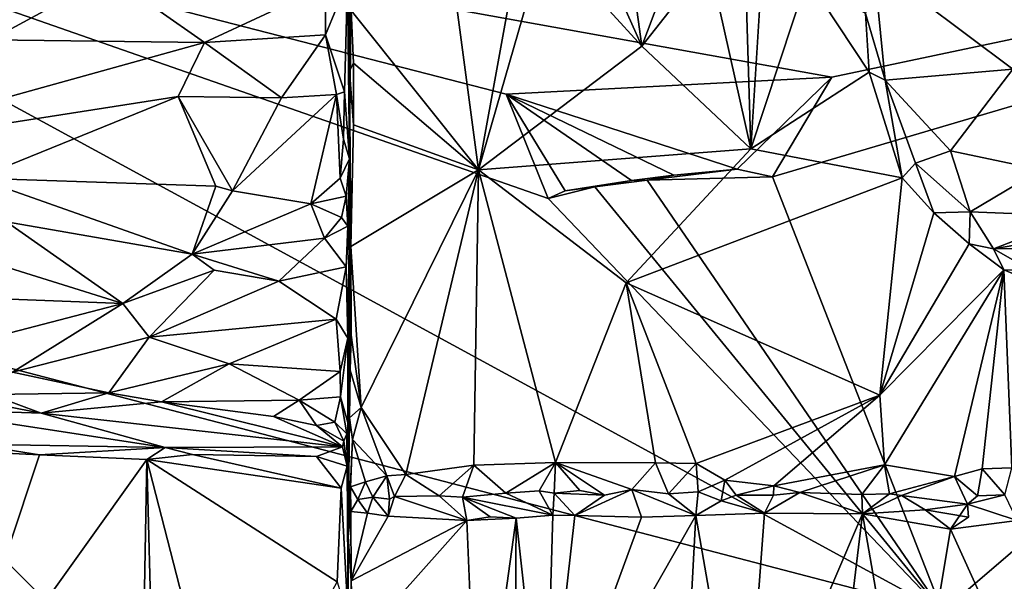
# Model space of a CAD drawing. Units: metres. Extents: x 24.5 to 33.39, y -4.01 to 3.69.
# Drawn here: x 28.02 to 30.35, y -2.71 to -1.39 of the extents above; entities that cross this region are included whole.
import ezdxf

# ---------------------------------------------------------------- set-up
doc = ezdxf.new("R2010")
doc.units = ezdxf.units.M

msp = doc.modelspace()

# ---------------------------------------------------------------- linework, layer by layer
at = {"layer": '1'}
for points in [[(28.7981, -1.7155, 10.746), (28.8062, -0.8348, 10.5584), (28.7998, -1.123, 11.4604)], [(28.8012, -0.8937, 10.3768), (28.8062, -0.8348, 10.5584), (28.7981, -1.7155, 10.746)], [(28.799, -0.9167, 10.2677), (28.8012, -0.8937, 10.3768), (28.7981, -1.7155, 10.746)], [(28.7976, -0.9478, 10.0511), (28.799, -0.9167, 10.2677), (28.7981, -1.7155, 10.746)], [(28.7976, -0.9478, 10.0511), (28.7987, -1.5078, 10.0368), (28.8022, -1.3654, 10.0116)], [(28.7987, -1.5078, 10.0368), (28.7976, -0.9478, 10.0511), (28.7981, -1.7155, 10.746)], [(27.3629, -2.0448, -1.5423), (26.8635, -0.9693, -1.5392), (30.1995, -2.7853, -1.5412)], [(30.1995, -2.7853, -1.5412), (26.8635, -0.9693, -1.5392), (29.268, -1.8097, -1.5436)], [(29.268, -1.8097, -1.5436), (26.8635, -0.9693, -1.5392), (29.1688, -1.5633, -1.5476)], [(29.1688, -1.5633, -1.5476), (26.8635, -0.9693, -1.5392), (29.9377, -1.5229, -1.5437)], [(29.9377, -1.5229, -1.5437), (26.8635, -0.9693, -1.5392), (32.2362, -1.0369, -1.544)], [(29.7975, -1.7584, -1.5427), (29.9377, -1.5229, -1.5437), (32.2362, -1.0369, -1.544)], [(30.1995, -2.7853, -1.5412), (29.7975, -1.7584, -1.5427), (32.2362, -1.0369, -1.544)], [(30.1995, -2.7853, -1.5412), (32.2362, -1.0369, -1.544), (31.7735, -3.5482, -1.5407)], [(28.8022, -1.3654, 10.0116), (29.1034, -1.7415, 9.8267), (29.015, -1.0791, 9.8798)], [(29.015, -1.0791, 9.8798), (29.1034, -1.7415, 9.8267), (29.2058, -1.1783, 9.759)], [(28.7936, -1.2958, 11.3462), (28.7981, -1.7155, 10.746), (28.7998, -1.123, 11.4604)], [(29.2595, -1.1981, 9.7249), (29.2058, -1.1783, 9.759), (29.1034, -1.7415, 9.8267)], [(29.5902, -1.1815, 9.4817), (29.4567, -1.2143, 9.5794), (29.4893, -1.4495, 9.5546)], [(29.5902, -1.1815, 9.4817), (29.4893, -1.4495, 9.5546), (29.6476, -1.2476, 9.4384)], [(29.2595, -1.1981, 9.7249), (29.1034, -1.7415, 9.8267), (29.4893, -1.4495, 9.5546)], [(29.3843, -1.2151, 9.6322), (29.2595, -1.1981, 9.7249), (29.4893, -1.4495, 9.5546)], [(29.4567, -1.2143, 9.5794), (29.3843, -1.2151, 9.6322), (29.4893, -1.4495, 9.5546)], [(29.4893, -1.4495, 9.5546), (29.7467, -1.6924, 9.3542), (29.6476, -1.2476, 9.4384)], [(29.7338, -1.2759, 9.3633), (29.6476, -1.2476, 9.4384), (29.7467, -1.6924, 9.3542)], [(30.4682, -1.2465, 9.1837), (30.0375, -1.2573, 9.1355), (30.3658, -1.5038, 9.156)], [(29.7338, -1.2759, 9.3633), (29.7467, -1.6924, 9.3542), (29.7721, -1.2884, 9.33)], [(30.0375, -1.2573, 9.1355), (30.0171, -1.3726, 9.1209), (30.0638, -1.53, 9.1034)], [(30.0375, -1.2573, 9.1355), (30.0638, -1.53, 9.1034), (30.3658, -1.5038, 9.156)], [(27.8346, -1.3257, 11.9138), (27.9504, -1.4344, 11.7014), (28.2307, -1.2822, 11.7072)], [(28.2307, -1.2822, 11.7072), (27.9504, -1.4344, 11.7014), (28.4557, -1.4411, 11.4005)], [(28.2307, -1.2822, 11.7072), (28.4557, -1.4411, 11.4005), (28.7406, -1.3081, 11.3901)], [(28.7406, -1.3081, 11.3901), (28.7421, -1.4227, 11.2772), (28.7936, -1.2958, 11.3462)], [(28.7936, -1.2958, 11.3462), (28.7421, -1.4227, 11.2772), (28.7865, -1.5572, 11.0574)], [(28.7865, -1.5572, 11.0574), (28.7981, -1.7155, 10.746), (28.7936, -1.2958, 11.3462)], [(29.7721, -1.2884, 9.33), (29.7467, -1.6924, 9.3542), (29.8799, -1.289, 9.242)], [(29.8799, -1.289, 9.242), (29.7467, -1.6924, 9.3542), (30.0257, -1.5112, 9.1119)], [(29.8799, -1.289, 9.242), (30.0257, -1.5112, 9.1119), (30.0171, -1.3726, 9.1209)], [(28.4557, -1.4411, 11.4005), (28.7421, -1.4227, 11.2772), (28.7406, -1.3081, 11.3901)], [(28.7987, -1.5078, 10.0368), (28.808, -1.4895, 10.0047), (28.8022, -1.3654, 10.0116)], [(28.8022, -1.3654, 10.0116), (28.808, -1.4895, 10.0047), (29.1034, -1.7415, 9.8267)], [(30.0171, -1.3726, 9.1209), (30.0257, -1.5112, 9.1119), (30.0638, -1.53, 9.1034)], [(27.9504, -1.4344, 11.7014), (27.4857, -1.7101, 11.5632), (28.4557, -1.4411, 11.4005)], [(27.4857, -1.7101, 11.5632), (28.3939, -1.5687, 11.2677), (28.4557, -1.4411, 11.4005)], [(28.3939, -1.5687, 11.2677), (28.6381, -1.5714, 11.151), (28.4557, -1.4411, 11.4005)], [(28.7421, -1.4227, 11.2772), (28.4557, -1.4411, 11.4005), (28.6381, -1.5714, 11.151)], [(28.7421, -1.4227, 11.2772), (28.6381, -1.5714, 11.151), (28.7675, -1.5637, 11.0786)], [(28.7675, -1.5637, 11.0786), (28.7865, -1.5572, 11.0574), (28.7421, -1.4227, 11.2772)], [(29.4893, -1.4495, 9.5546), (29.1034, -1.7415, 9.8267), (29.7467, -1.6924, 9.3542)], [(28.7987, -1.5078, 10.0368), (28.7981, -1.7155, 10.746), (28.7984, -1.8586, 10.4111)], [(28.8016, -1.9232, 10.0148), (28.7987, -1.5078, 10.0368), (28.7984, -1.8586, 10.4111)], [(28.808, -1.4895, 10.0047), (28.7987, -1.5078, 10.0368), (28.8081, -1.6356, 10.0108)], [(28.7987, -1.5078, 10.0368), (28.8016, -1.9232, 10.0148), (28.8081, -1.6356, 10.0108)], [(28.808, -1.4895, 10.0047), (28.8081, -1.6356, 10.0108), (29.1034, -1.7415, 9.8267)], [(30.0257, -1.5112, 9.1119), (29.7467, -1.6924, 9.3542), (30.1039, -1.7605, 9.0426)], [(30.0257, -1.5112, 9.1119), (30.1039, -1.7605, 9.0426), (30.0638, -1.53, 9.1034)], [(30.0638, -1.53, 9.1034), (30.2179, -1.6965, 9.0672), (30.3658, -1.5038, 9.156)], [(30.3658, -1.5038, 9.156), (30.2179, -1.6965, 9.0672), (30.4317, -1.742, 9.0651)], [(29.9377, -1.5229, -1.5437), (29.7142, -1.7402, -1.5436), (29.1688, -1.5633, -1.5476)], [(29.7975, -1.7584, -1.5427), (29.7142, -1.7402, -1.5436), (29.9377, -1.5229, -1.5437)], [(30.0638, -1.53, 9.1034), (30.1039, -1.7605, 9.0426), (30.1359, -1.7259, 9.0443)], [(30.0638, -1.53, 9.1034), (30.1359, -1.7259, 9.0443), (30.2179, -1.6965, 9.0672)], [(28.7675, -1.5637, 11.0786), (28.7839, -1.6689, 10.8984), (28.7865, -1.5572, 11.0574)], [(28.7865, -1.5572, 11.0574), (28.7839, -1.6689, 10.8984), (28.7981, -1.7155, 10.746)], [(27.4857, -1.7101, 11.5632), (27.9177, -1.7615, 11.2335), (28.3939, -1.5687, 11.2677)], [(27.9177, -1.7615, 11.2335), (28.483, -1.7802, 10.9073), (28.3939, -1.5687, 11.2677)], [(28.483, -1.7802, 10.9073), (28.5221, -1.7917, 10.8729), (28.3939, -1.5687, 11.2677)], [(28.3939, -1.5687, 11.2677), (28.5221, -1.7917, 10.8729), (28.6381, -1.5714, 11.151)], [(28.7675, -1.5637, 11.0786), (28.5221, -1.7917, 10.8729), (28.7072, -1.8217, 10.7436)], [(28.6381, -1.5714, 11.151), (28.5221, -1.7917, 10.8729), (28.7675, -1.5637, 11.0786)], [(28.7072, -1.8217, 10.7436), (28.7764, -1.761, 10.7722), (28.7675, -1.5637, 11.0786)], [(28.7675, -1.5637, 11.0786), (28.7764, -1.761, 10.7722), (28.7839, -1.6689, 10.8984)], [(29.5646, -1.7544, -1.5487), (29.1688, -1.5633, -1.5476), (29.7142, -1.7402, -1.5436)], [(29.4645, -1.7672, -1.5463), (29.1688, -1.5633, -1.5476), (29.5646, -1.7544, -1.5487)], [(29.4645, -1.7672, -1.5463), (29.3077, -1.7915, -1.548), (29.1688, -1.5633, -1.5476)], [(29.1688, -1.5633, -1.5476), (29.3077, -1.7915, -1.548), (29.268, -1.8097, -1.5436)], [(28.8081, -1.6356, 10.0108), (28.8016, -1.9232, 10.0148), (29.1034, -1.7415, 9.8267)], [(28.7839, -1.6689, 10.8984), (28.7764, -1.761, 10.7722), (28.7981, -1.7155, 10.746)], [(29.1034, -1.7415, 9.8267), (29.4524, -2.0089, 9.5832), (29.7467, -1.6924, 9.3542)], [(29.7467, -1.6924, 9.3542), (29.4524, -2.0089, 9.5832), (30.1039, -1.7605, 9.0426)], [(30.2179, -1.6965, 9.0672), (30.1359, -1.7259, 9.0443), (30.265, -1.8408, 8.9676)], [(30.2179, -1.6965, 9.0672), (30.265, -1.8408, 8.9676), (30.4317, -1.742, 9.0651)], [(28.7764, -1.761, 10.7722), (28.7905, -1.8039, 10.7011), (28.7981, -1.7155, 10.746)], [(28.7905, -1.8039, 10.7011), (28.7944, -1.875, 10.6193), (28.7981, -1.7155, 10.746)], [(28.7981, -1.7155, 10.746), (28.7944, -1.875, 10.6193), (28.7984, -1.8586, 10.4111)], [(28.8016, -1.9232, 10.0148), (28.8259, -2.3031, 9.9963), (29.1034, -1.7415, 9.8267)], [(29.1034, -1.7415, 9.8267), (28.8259, -2.3031, 9.9963), (28.9315, -2.4614, 9.9302)], [(29.1034, -1.7415, 9.8267), (28.9315, -2.4614, 9.9302), (29.0922, -2.4396, 9.826)], [(29.1034, -1.7415, 9.8267), (29.0922, -2.4396, 9.826), (29.2854, -2.4331, 9.6975)], [(29.1034, -1.7415, 9.8267), (29.2854, -2.4331, 9.6975), (29.4524, -2.0089, 9.5832)], [(29.5019, -1.7663, -1.5418), (29.5646, -1.7544, -1.5487), (29.7142, -1.7402, -1.5436)], [(29.7975, -1.7584, -1.5427), (29.5019, -1.7663, -1.5418), (29.7142, -1.7402, -1.5436)], [(30.1359, -1.7259, 9.0443), (30.1039, -1.7605, 9.0426), (30.179, -1.8434, 8.9778)], [(30.179, -1.8434, 8.9778), (30.265, -1.8408, 8.9676), (30.1359, -1.7259, 9.0443)], [(30.4317, -1.742, 9.0651), (30.265, -1.8408, 8.9676), (30.5202, -1.851, 8.9763)], [(27.9177, -1.7615, 11.2335), (27.9879, -1.8643, 11.0846), (28.4266, -1.9413, 10.782)], [(27.9177, -1.7615, 11.2335), (28.4266, -1.9413, 10.782), (28.483, -1.7802, 10.9073)], [(28.7072, -1.8217, 10.7436), (28.7905, -1.8039, 10.7011), (28.7764, -1.761, 10.7722)], [(29.378, -1.7817, -1.5422), (29.3077, -1.7915, -1.548), (29.4645, -1.7672, -1.5463)], [(30.1995, -2.7853, -1.5412), (29.378, -1.7817, -1.5422), (29.5019, -1.7663, -1.5418)], [(29.378, -1.7817, -1.5422), (29.4645, -1.7672, -1.5463), (29.5019, -1.7663, -1.5418)], [(30.1039, -1.7605, 9.0426), (29.4524, -2.0089, 9.5832), (30.0512, -2.2742, 9.0797)], [(29.5019, -1.7663, -1.5418), (29.4645, -1.7672, -1.5463), (29.5646, -1.7544, -1.5487)], [(30.1995, -2.7853, -1.5412), (29.5019, -1.7663, -1.5418), (29.7975, -1.7584, -1.5427)], [(30.1039, -1.7605, 9.0426), (30.0512, -2.2742, 9.0797), (30.179, -1.8434, 8.9778)], [(28.483, -1.7802, 10.9073), (28.4266, -1.9413, 10.782), (28.5221, -1.7917, 10.8729)], [(29.268, -1.8097, -1.5436), (29.3077, -1.7915, -1.548), (29.378, -1.7817, -1.5422)], [(29.268, -1.8097, -1.5436), (29.378, -1.7817, -1.5422), (30.1995, -2.7853, -1.5412)], [(28.5221, -1.7917, 10.8729), (28.4266, -1.9413, 10.782), (28.7072, -1.8217, 10.7436)], [(28.7072, -1.8217, 10.7436), (28.7794, -1.8541, 10.6656), (28.7905, -1.8039, 10.7011)], [(28.7905, -1.8039, 10.7011), (28.7794, -1.8541, 10.6656), (28.7944, -1.875, 10.6193)], [(28.4266, -1.9413, 10.782), (28.7396, -1.9032, 10.6499), (28.7072, -1.8217, 10.7436)], [(28.7072, -1.8217, 10.7436), (28.7396, -1.9032, 10.6499), (28.7794, -1.8541, 10.6656)], [(28.7794, -1.8541, 10.6656), (28.7396, -1.9032, 10.6499), (28.7944, -1.875, 10.6193)], [(28.7944, -1.875, 10.6193), (28.7903, -1.971, 10.5762), (28.7984, -1.8586, 10.4111)], [(28.7984, -1.8586, 10.4111), (28.7903, -1.971, 10.5762), (28.7948, -2.1397, 10.5394)], [(28.7949, -2.6077, 10.09), (28.7984, -1.8586, 10.4111), (28.7948, -2.1397, 10.5394)], [(28.7984, -1.8586, 10.4111), (28.7949, -2.6077, 10.09), (28.7988, -2.3279, 10.0266)], [(28.7984, -1.8586, 10.4111), (28.7988, -2.3279, 10.0266), (28.7997, -2.2151, 10.035)], [(28.8016, -1.9232, 10.0148), (28.7984, -1.8586, 10.4111), (28.8025, -2.1325, 10.0133)], [(28.7984, -1.8586, 10.4111), (28.7997, -2.2151, 10.035), (28.8025, -2.1325, 10.0133)], [(30.179, -1.8434, 8.9778), (30.0512, -2.2742, 9.0797), (30.2626, -1.9163, 8.8959)], [(30.265, -1.8408, 8.9676), (30.179, -1.8434, 8.9778), (30.2626, -1.9163, 8.8959)], [(30.265, -1.8408, 8.9676), (30.2626, -1.9163, 8.8959), (30.3201, -1.9286, 8.8718)], [(30.3201, -1.9286, 8.8718), (30.5202, -1.851, 8.9763), (30.265, -1.8408, 8.9676)], [(30.5202, -1.851, 8.9763), (30.3201, -1.9286, 8.8718), (30.6501, -1.8717, 8.9439)], [(27.7634, -1.9014, 11.1884), (28.2631, -2.0574, 10.8336), (27.9879, -1.8643, 11.0846)], [(27.9879, -1.8643, 11.0846), (28.2631, -2.0574, 10.8336), (28.4266, -1.9413, 10.782)], [(28.7396, -1.9032, 10.6499), (28.7903, -1.971, 10.5762), (28.7944, -1.875, 10.6193)], [(30.6501, -1.8717, 8.9439), (30.3201, -1.9286, 8.8718), (30.7063, -1.9231, 8.868)], [(27.7634, -1.9014, 11.1884), (27.8527, -2.0417, 11.0865), (28.2631, -2.0574, 10.8336)], [(28.7396, -1.9032, 10.6499), (28.4266, -1.9413, 10.782), (28.6314, -2.005, 10.6502)], [(28.7396, -1.9032, 10.6499), (28.6314, -2.005, 10.6502), (28.7903, -1.971, 10.5762)], [(28.8025, -2.1325, 10.0133), (28.8259, -2.3031, 9.9963), (28.8016, -1.9232, 10.0148)], [(30.2626, -1.9163, 8.8959), (30.0512, -2.2742, 9.0797), (30.3439, -1.9779, 8.8063)], [(30.2626, -1.9163, 8.8959), (30.3439, -1.9779, 8.8063), (30.3201, -1.9286, 8.8718)], [(30.3201, -1.9286, 8.8718), (30.4109, -1.9805, 8.7642), (30.7063, -1.9231, 8.868)], [(30.3201, -1.9286, 8.8718), (30.3439, -1.9779, 8.8063), (30.4109, -1.9805, 8.7642)], [(28.4266, -1.9413, 10.782), (28.2631, -2.0574, 10.8336), (28.4789, -1.979, 10.7421)], [(28.4789, -1.979, 10.7421), (28.6314, -2.005, 10.6502), (28.4266, -1.9413, 10.782)], [(28.6314, -2.005, 10.6502), (28.7673, -2.0944, 10.5695), (28.7903, -1.971, 10.5762)], [(28.7903, -1.971, 10.5762), (28.7673, -2.0944, 10.5695), (28.7948, -2.1397, 10.5394)], [(28.2631, -2.0574, 10.8336), (28.3249, -2.1367, 10.7982), (28.4789, -1.979, 10.7421)], [(28.4789, -1.979, 10.7421), (28.3249, -2.1367, 10.7982), (28.6314, -2.005, 10.6502)], [(30.0512, -2.2742, 9.0797), (30.0621, -2.4383, 9.0721), (30.3439, -1.9779, 8.8063)], [(30.0621, -2.4383, 9.0721), (30.2278, -2.4661, 8.8852), (30.3439, -1.9779, 8.8063)], [(30.3439, -1.9779, 8.8063), (30.2278, -2.4661, 8.8852), (30.2928, -2.448, 8.8524)], [(30.3439, -1.9779, 8.8063), (30.2928, -2.448, 8.8524), (30.3629, -2.4455, 8.7824)], [(30.3972, -1.9997, 8.7525), (30.3439, -1.9779, 8.8063), (30.3629, -2.4455, 8.7824)], [(30.3439, -1.9779, 8.8063), (30.3972, -1.9997, 8.7525), (30.4109, -1.9805, 8.7642)], [(28.6314, -2.005, 10.6502), (28.3249, -2.1367, 10.7982), (28.7673, -2.0944, 10.5695)], [(29.4524, -2.0089, 9.5832), (29.2854, -2.4331, 9.6975), (29.5214, -2.4339, 9.525)], [(29.4524, -2.0089, 9.5832), (29.5214, -2.4339, 9.525), (29.6177, -2.4354, 9.4518)], [(29.4524, -2.0089, 9.5832), (29.6177, -2.4354, 9.4518), (30.0512, -2.2742, 9.0797)], [(27.8557, -3.737, -1.529), (27.3629, -2.0448, -1.5423), (28.0904, -3.7167, -1.5361)], [(28.294, -3.7198, -1.5342), (28.0904, -3.7167, -1.5361), (27.3629, -2.0448, -1.5423)], [(28.294, -3.7198, -1.5342), (27.3629, -2.0448, -1.5423), (28.4941, -3.72, -1.5343)], [(28.4941, -3.72, -1.5343), (27.3629, -2.0448, -1.5423), (28.7803, -3.7044, -1.5382)], [(28.7803, -3.7044, -1.5382), (27.3629, -2.0448, -1.5423), (29.0879, -3.764, -1.5282)], [(27.3629, -2.0448, -1.5423), (30.1995, -2.7853, -1.5412), (29.0879, -3.764, -1.5282)], [(27.8527, -2.0417, 11.0865), (27.7726, -2.1853, 11.1583), (28.2631, -2.0574, 10.8336)], [(28.2631, -2.0574, 10.8336), (27.7726, -2.1853, 11.1583), (28.0024, -2.2194, 11.016)], [(28.2631, -2.0574, 10.8336), (28.0024, -2.2194, 11.016), (28.3249, -2.1367, 10.7982)], [(28.3249, -2.1367, 10.7982), (28.514, -2.2001, 10.7128), (28.7673, -2.0944, 10.5695)], [(28.7673, -2.0944, 10.5695), (28.514, -2.2001, 10.7128), (28.7761, -2.2182, 10.6039)], [(28.7673, -2.0944, 10.5695), (28.7761, -2.2182, 10.6039), (28.7948, -2.1397, 10.5394)], [(28.0024, -2.2194, 11.016), (28.2297, -2.2685, 10.9042), (28.3249, -2.1367, 10.7982)], [(28.3249, -2.1367, 10.7982), (28.2297, -2.2685, 10.9042), (28.514, -2.2001, 10.7128)], [(28.7761, -2.2182, 10.6039), (28.7774, -2.2782, 10.6344), (28.7948, -2.1397, 10.5394)], [(28.7948, -2.1397, 10.5394), (28.7774, -2.2782, 10.6344), (28.7964, -2.3438, 10.6344)], [(28.7964, -2.3438, 10.6344), (28.7949, -2.6077, 10.09), (28.7948, -2.1397, 10.5394)], [(28.7997, -2.2151, 10.035), (28.8259, -2.3031, 9.9963), (28.8025, -2.1325, 10.0133)], [(28.514, -2.2001, 10.7128), (28.2297, -2.2685, 10.9042), (28.3544, -2.2899, 10.8454)], [(28.514, -2.2001, 10.7128), (28.3544, -2.2899, 10.8454), (28.6798, -2.286, 10.7006)], [(28.514, -2.2001, 10.7128), (28.6798, -2.286, 10.7006), (28.7761, -2.2182, 10.6039)], [(28.0024, -2.2194, 11.016), (27.9512, -2.2723, 11.0942), (28.2297, -2.2685, 10.9042)], [(28.7761, -2.2182, 10.6039), (28.6798, -2.286, 10.7006), (28.7774, -2.2782, 10.6344)], [(28.7997, -2.2151, 10.035), (28.7988, -2.3279, 10.0266), (28.8259, -2.3031, 9.9963)], [(27.7855, -2.2613, 11.2059), (27.7674, -2.3067, 11.3161), (28.0703, -2.3163, 11.0909)], [(27.9512, -2.2723, 11.0942), (27.7855, -2.2613, 11.2059), (28.0703, -2.3163, 11.0909)], [(27.9512, -2.2723, 11.0942), (28.0703, -2.3163, 11.0909), (28.2297, -2.2685, 10.9042)], [(28.2297, -2.2685, 10.9042), (28.0703, -2.3163, 11.0909), (28.3544, -2.2899, 10.8454)], [(28.7774, -2.2782, 10.6344), (28.6798, -2.286, 10.7006), (28.7639, -2.3375, 10.7007)], [(28.7774, -2.2782, 10.6344), (28.7639, -2.3375, 10.7007), (28.7921, -2.3651, 10.6975)], [(28.7774, -2.2782, 10.6344), (28.7921, -2.3651, 10.6975), (28.7964, -2.3438, 10.6344)], [(29.6177, -2.4354, 9.4518), (29.6854, -2.4746, 9.3636), (30.0512, -2.2742, 9.0797)], [(29.6854, -2.4746, 9.3636), (29.8007, -2.4885, 9.2492), (30.0512, -2.2742, 9.0797)], [(30.0512, -2.2742, 9.0797), (29.8007, -2.4885, 9.2492), (30.0621, -2.4383, 9.0721)], [(28.3544, -2.2899, 10.8454), (28.0703, -2.3163, 11.0909), (28.7819, -2.3965, 10.8725)], [(28.6798, -2.286, 10.7006), (28.3544, -2.2899, 10.8454), (28.6187, -2.3244, 10.7777)], [(28.3544, -2.2899, 10.8454), (28.7819, -2.3965, 10.8725), (28.6187, -2.3244, 10.7777)], [(28.6798, -2.286, 10.7006), (28.6187, -2.3244, 10.7777), (28.7202, -2.3456, 10.7599)], [(28.6798, -2.286, 10.7006), (28.7202, -2.3456, 10.7599), (28.7639, -2.3375, 10.7007)], [(27.7674, -2.3067, 11.3161), (28.3627, -2.3974, 11.1955), (28.0703, -2.3163, 11.0909)], [(27.7674, -2.3067, 11.3161), (27.908, -2.3896, 11.4903), (28.3627, -2.3974, 11.1955)], [(28.0703, -2.3163, 11.0909), (28.3627, -2.3974, 11.1955), (28.7819, -2.3965, 10.8725)], [(28.7202, -2.3456, 10.7599), (28.6187, -2.3244, 10.7777), (28.7819, -2.3965, 10.8725)], [(28.7988, -2.3279, 10.0266), (28.8059, -2.3785, 10.0097), (28.8259, -2.3031, 9.9963)], [(28.8059, -2.3785, 10.0097), (28.8868, -2.465, 9.9561), (28.8259, -2.3031, 9.9963)], [(28.8259, -2.3031, 9.9963), (28.8868, -2.465, 9.9561), (28.9315, -2.4614, 9.9302)], [(28.7639, -2.3375, 10.7007), (28.7202, -2.3456, 10.7599), (28.785, -2.3831, 10.7712)], [(28.7202, -2.3456, 10.7599), (28.7819, -2.3965, 10.8725), (28.785, -2.3831, 10.7712)], [(28.7921, -2.3651, 10.6975), (28.7639, -2.3375, 10.7007), (28.785, -2.3831, 10.7712)], [(28.7921, -2.3651, 10.6975), (28.7949, -2.6077, 10.09), (28.7964, -2.3438, 10.6344)], [(28.7988, -2.3279, 10.0266), (28.7949, -2.6077, 10.09), (28.8059, -2.3785, 10.0097)], [(28.785, -2.3831, 10.7712), (28.7933, -2.442, 10.931), (28.7921, -2.3651, 10.6975)], [(28.7933, -2.442, 10.931), (28.7949, -2.6077, 10.09), (28.7921, -2.3651, 10.6975)], [(27.908, -2.3896, 11.4903), (27.9051, -2.4068, 11.5282), (28.0657, -2.4147, 11.4167)], [(27.908, -2.3896, 11.4903), (28.0657, -2.4147, 11.4167), (28.3627, -2.3974, 11.1955)], [(28.785, -2.3831, 10.7712), (28.7819, -2.3965, 10.8725), (28.7933, -2.442, 10.931)], [(28.8059, -2.3785, 10.0097), (28.7949, -2.6077, 10.09), (28.8008, -2.491, 10.0271)], [(28.8059, -2.3785, 10.0097), (28.8008, -2.491, 10.0271), (28.8364, -2.4789, 9.9856)], [(28.8059, -2.3785, 10.0097), (28.8364, -2.4789, 9.9856), (28.8868, -2.465, 9.9561)], [(27.9051, -2.4068, 11.5282), (27.8376, -3.1001, 11.5878), (28.0657, -2.4147, 11.4167)], [(28.0657, -2.4147, 11.4167), (27.8376, -3.1001, 11.5878), (28.3196, -2.426, 11.2542)], [(28.3627, -2.3974, 11.1955), (28.0657, -2.4147, 11.4167), (28.3196, -2.426, 11.2542)], [(28.4274, -2.4145, 11.1819), (28.3627, -2.3974, 11.1955), (28.3196, -2.426, 11.2542)], [(28.4274, -2.4145, 11.1819), (28.3196, -2.426, 11.2542), (28.779, -2.4937, 11.001)], [(28.7819, -2.3965, 10.8725), (28.3627, -2.3974, 11.1955), (28.7206, -2.4189, 11.0096)], [(28.3627, -2.3974, 11.1955), (28.4274, -2.4145, 11.1819), (28.7206, -2.4189, 11.0096)], [(28.7206, -2.4189, 11.0096), (28.4274, -2.4145, 11.1819), (28.779, -2.4937, 11.001)], [(28.7819, -2.3965, 10.8725), (28.7206, -2.4189, 11.0096), (28.7933, -2.442, 10.931)], [(28.7206, -2.4189, 11.0096), (28.779, -2.4937, 11.001), (28.7933, -2.442, 10.931)], [(27.8376, -3.1001, 11.5878), (28.3063, -3.1659, 11.2564), (28.3196, -2.426, 11.2542)], [(28.3196, -2.426, 11.2542), (28.3063, -3.1659, 11.2564), (28.3394, -3.1824, 11.2376)], [(28.3394, -3.1824, 11.2376), (28.5155, -3.1885, 11.13), (28.3196, -2.426, 11.2542)], [(28.7691, -2.7151, 11.0083), (28.3196, -2.426, 11.2542), (28.5155, -3.1885, 11.13)], [(28.779, -2.4937, 11.001), (28.3196, -2.426, 11.2542), (28.7691, -2.7151, 11.0083)], [(28.779, -2.4937, 11.001), (28.7955, -2.8004, 10.9663), (28.7933, -2.442, 10.931)], [(28.7949, -2.6077, 10.09), (28.7933, -2.442, 10.931), (28.7955, -2.8004, 10.9663)], [(29.0103, -2.512, 9.8218), (29.0922, -2.4396, 9.826), (28.9315, -2.4614, 9.9302)], [(29.0922, -2.4396, 9.826), (29.0103, -2.512, 9.8218), (29.0657, -2.5151, 9.7836)], [(29.1681, -2.5057, 9.704), (29.0922, -2.4396, 9.826), (29.0657, -2.5151, 9.7836)], [(29.0922, -2.4396, 9.826), (29.1681, -2.5057, 9.704), (29.2854, -2.4331, 9.6975)], [(29.1681, -2.5057, 9.704), (29.2466, -2.4998, 9.6598), (29.2854, -2.4331, 9.6975)], [(29.2854, -2.4331, 9.6975), (29.2466, -2.4998, 9.6598), (29.2821, -2.506, 9.6304)], [(29.2854, -2.4331, 9.6975), (29.2821, -2.506, 9.6304), (29.3429, -2.4995, 9.5879)], [(29.2854, -2.4331, 9.6975), (29.3429, -2.4995, 9.5879), (29.4006, -2.5103, 9.5505)], [(29.4006, -2.5103, 9.5505), (29.4657, -2.497, 9.5052), (29.2854, -2.4331, 9.6975)], [(29.5214, -2.4339, 9.525), (29.2854, -2.4331, 9.6975), (29.4657, -2.497, 9.5052)], [(29.5214, -2.4339, 9.525), (29.4657, -2.497, 9.5052), (29.5524, -2.5073, 9.4348)], [(29.5214, -2.4339, 9.525), (29.5524, -2.5073, 9.4348), (29.6177, -2.4354, 9.4518)], [(29.6177, -2.4354, 9.4518), (29.5524, -2.5073, 9.4348), (29.6223, -2.5022, 9.3804)], [(29.6223, -2.5022, 9.3804), (29.6854, -2.4746, 9.3636), (29.6177, -2.4354, 9.4518)], [(29.862, -2.5042, 9.1798), (30.0621, -2.4383, 9.0721), (29.8007, -2.4885, 9.2492)], [(30.0621, -2.4383, 9.0721), (29.862, -2.5042, 9.1798), (30.0084, -2.5088, 9.0482)], [(30.0084, -2.5088, 9.0482), (30.0739, -2.507, 8.9982), (30.0621, -2.4383, 9.0721)], [(30.2278, -2.4661, 8.8852), (30.0621, -2.4383, 9.0721), (30.0739, -2.507, 8.9982)], [(28.8534, -2.515, 9.941), (28.8868, -2.465, 9.9561), (28.8364, -2.4789, 9.9856)], [(28.8868, -2.465, 9.9561), (28.8534, -2.515, 9.941), (28.8931, -2.52, 9.9077)], [(28.8868, -2.465, 9.9561), (28.9049, -2.5138, 9.9005), (28.9315, -2.4614, 9.9302)], [(28.8868, -2.465, 9.9561), (28.8931, -2.52, 9.9077), (28.9049, -2.5138, 9.9005)], [(28.9049, -2.5138, 9.9005), (29.0103, -2.512, 9.8218), (28.9315, -2.4614, 9.9302)], [(30.2278, -2.4661, 8.8852), (30.2822, -2.512, 8.7916), (30.2928, -2.448, 8.8524)], [(30.2928, -2.448, 8.8524), (30.2822, -2.512, 8.7916), (30.3462, -2.5096, 8.7262)], [(30.2928, -2.448, 8.8524), (30.3462, -2.5096, 8.7262), (30.3629, -2.4455, 8.7824)], [(28.8008, -2.491, 10.0271), (28.8178, -2.5204, 9.9722), (28.8364, -2.4789, 9.9856)], [(28.8364, -2.4789, 9.9856), (28.8178, -2.5204, 9.9722), (28.8534, -2.515, 9.941)], [(29.6223, -2.5022, 9.3804), (29.6764, -2.5241, 9.3565), (29.6854, -2.4746, 9.3636)], [(29.6854, -2.4746, 9.3636), (29.6764, -2.5241, 9.3565), (29.7122, -2.51, 9.3043)], [(29.6854, -2.4746, 9.3636), (29.7122, -2.51, 9.3043), (29.8007, -2.4885, 9.2492)], [(29.8007, -2.4885, 9.2492), (29.7122, -2.51, 9.3043), (29.8003, -2.51, 9.2393)], [(29.8007, -2.4885, 9.2492), (29.8003, -2.51, 9.2393), (29.862, -2.5042, 9.1798)], [(30.1028, -2.511, 8.9639), (30.2278, -2.4661, 8.8852), (30.0739, -2.507, 8.9982)], [(30.1028, -2.511, 8.9639), (30.2582, -2.5315, 8.8487), (30.2278, -2.4661, 8.8852)], [(30.2278, -2.4661, 8.8852), (30.2582, -2.5315, 8.8487), (30.2822, -2.512, 8.7916)], [(28.7691, -2.7151, 11.0083), (28.7955, -2.8004, 10.9663), (28.779, -2.4937, 11.001)], [(28.8008, -2.491, 10.0271), (28.7949, -2.6077, 10.09), (28.8013, -2.5493, 10.013)], [(28.8008, -2.491, 10.0271), (28.8013, -2.5493, 10.013), (28.8178, -2.5204, 9.9722)], [(29.0103, -2.512, 9.8218), (28.9049, -2.5138, 9.9005), (29.0759, -2.5704, 9.8406)], [(29.0657, -2.5151, 9.7836), (29.0103, -2.512, 9.8218), (29.0759, -2.5704, 9.8406)], [(29.1681, -2.5057, 9.704), (29.0657, -2.5151, 9.7836), (29.279, -2.5578, 9.6959)], [(29.2466, -2.4998, 9.6598), (29.1681, -2.5057, 9.704), (29.279, -2.5578, 9.6959)], [(29.2466, -2.4998, 9.6598), (29.279, -2.5578, 9.6959), (29.2821, -2.506, 9.6304)], [(29.2821, -2.506, 9.6304), (29.279, -2.5578, 9.6959), (29.3308, -2.5581, 9.6661)], [(29.3429, -2.4995, 9.5879), (29.2821, -2.506, 9.6304), (29.4006, -2.5103, 9.5505)], [(29.2821, -2.506, 9.6304), (29.3308, -2.5581, 9.6661), (29.4006, -2.5103, 9.5505)], [(29.4006, -2.5103, 9.5505), (29.3308, -2.5581, 9.6661), (29.4657, -2.497, 9.5052)], [(29.3308, -2.5581, 9.6661), (29.4886, -2.5626, 9.5531), (29.4657, -2.497, 9.5052)], [(29.6164, -2.5586, 9.4512), (29.4657, -2.497, 9.5052), (29.4886, -2.5626, 9.5531)], [(29.4657, -2.497, 9.5052), (29.6164, -2.5586, 9.4512), (29.5524, -2.5073, 9.4348)], [(29.6223, -2.5022, 9.3804), (29.5524, -2.5073, 9.4348), (29.6164, -2.5586, 9.4512)], [(29.6223, -2.5022, 9.3804), (29.6164, -2.5586, 9.4512), (29.6764, -2.5241, 9.3565)], [(29.6764, -2.5241, 9.3565), (29.779, -2.5526, 9.3166), (29.7122, -2.51, 9.3043)], [(29.7122, -2.51, 9.3043), (29.779, -2.5526, 9.3166), (29.8003, -2.51, 9.2393)], [(29.862, -2.5042, 9.1798), (29.8003, -2.51, 9.2393), (29.779, -2.5526, 9.3166)], [(30.0105, -2.5543, 9.1167), (29.862, -2.5042, 9.1798), (29.779, -2.5526, 9.3166)], [(29.862, -2.5042, 9.1798), (30.0105, -2.5543, 9.1167), (30.0084, -2.5088, 9.0482)], [(30.0084, -2.5088, 9.0482), (30.0105, -2.5543, 9.1167), (30.0739, -2.507, 8.9982)], [(30.0739, -2.507, 8.9982), (30.0105, -2.5543, 9.1167), (30.1028, -2.511, 8.9639)], [(30.1028, -2.511, 8.9639), (30.0105, -2.5543, 9.1167), (30.1587, -2.545, 8.9751)], [(30.1028, -2.511, 8.9639), (30.1587, -2.545, 8.9751), (30.2582, -2.5315, 8.8487)], [(30.2822, -2.512, 8.7916), (30.2582, -2.5315, 8.8487), (30.3462, -2.5096, 8.7262)], [(30.2582, -2.5315, 8.8487), (30.3754, -2.5705, 8.7724), (30.3462, -2.5096, 8.7262)], [(28.8178, -2.5204, 9.9722), (28.8013, -2.5493, 10.013), (28.841, -2.5525, 9.9837)], [(28.8534, -2.515, 9.941), (28.8178, -2.5204, 9.9722), (28.841, -2.5525, 9.9837)], [(28.8534, -2.515, 9.941), (28.841, -2.5525, 9.9837), (28.8898, -2.5601, 9.9552)], [(28.8931, -2.52, 9.9077), (28.8534, -2.515, 9.941), (28.8898, -2.5601, 9.9552)], [(28.8931, -2.52, 9.9077), (28.8898, -2.5601, 9.9552), (28.9049, -2.5138, 9.9005)], [(28.9049, -2.5138, 9.9005), (28.8898, -2.5601, 9.9552), (29.0759, -2.5704, 9.8406)], [(29.0657, -2.5151, 9.7836), (29.0759, -2.5704, 9.8406), (29.1308, -2.5612, 9.8038)], [(29.0657, -2.5151, 9.7836), (29.1308, -2.5612, 9.8038), (29.1922, -2.5644, 9.764)], [(29.279, -2.5578, 9.6959), (29.0657, -2.5151, 9.7836), (29.1922, -2.5644, 9.764)], [(29.6164, -2.5586, 9.4512), (29.779, -2.5526, 9.3166), (29.6764, -2.5241, 9.3565)], [(30.2582, -2.5315, 8.8487), (30.1587, -2.545, 8.9751), (30.2609, -2.5624, 8.8852)], [(30.2582, -2.5315, 8.8487), (30.2609, -2.5624, 8.8852), (30.2181, -2.5904, 8.9279)], [(30.2582, -2.5315, 8.8487), (30.2181, -2.5904, 8.9279), (30.3754, -2.5705, 8.7724)], [(28.8013, -2.5493, 10.013), (28.7949, -2.6077, 10.09), (28.8021, -2.7127, 10.0201)], [(28.841, -2.5525, 9.9837), (28.8013, -2.5493, 10.013), (28.8021, -2.7127, 10.0201)], [(28.841, -2.5525, 9.9837), (28.8021, -2.7127, 10.0201), (28.8898, -2.5601, 9.9552)], [(29.279, -2.5578, 9.6959), (29.1922, -2.5644, 9.764), (29.2607, -3.1831, 9.7221)], [(29.279, -2.5578, 9.6959), (29.2607, -3.1831, 9.7221), (29.3308, -2.5581, 9.6661)], [(29.3308, -2.5581, 9.6661), (29.2607, -3.1831, 9.7221), (29.4886, -2.5626, 9.5531)], [(29.2607, -3.1831, 9.7221), (29.5817, -3.2078, 9.4843), (29.6164, -2.5586, 9.4512)], [(29.2607, -3.1831, 9.7221), (29.6164, -2.5586, 9.4512), (29.4886, -2.5626, 9.5531)], [(29.6164, -2.5586, 9.4512), (29.5817, -3.2078, 9.4843), (29.7299, -3.2096, 9.365)], [(29.6164, -2.5586, 9.4512), (29.7299, -3.2096, 9.365), (29.779, -2.5526, 9.3166)], [(29.779, -2.5526, 9.3166), (29.7299, -3.2096, 9.365), (30.0105, -2.5543, 9.1167)], [(29.7299, -3.2096, 9.365), (29.9312, -3.2165, 9.1904), (30.0105, -2.5543, 9.1167)], [(30.0105, -2.5543, 9.1167), (29.9312, -3.2165, 9.1904), (30.1198, -3.1833, 9.0281)], [(30.1587, -2.545, 8.9751), (30.0105, -2.5543, 9.1167), (30.2181, -2.5904, 8.9279)], [(30.0105, -2.5543, 9.1167), (30.1198, -3.1833, 9.0281), (30.2181, -2.5904, 8.9279)], [(30.1587, -2.545, 8.9751), (30.2181, -2.5904, 8.9279), (30.2609, -2.5624, 8.8852)], [(28.8021, -2.7127, 10.0201), (29.0759, -2.5704, 9.8406), (28.8898, -2.5601, 9.9552)], [(28.8021, -2.7127, 10.0201), (28.8073, -2.8721, 10.0108), (29.0759, -2.5704, 9.8406)], [(28.8073, -2.8721, 10.0108), (29.1026, -3.2129, 9.8157), (29.0759, -2.5704, 9.8406)], [(29.0759, -2.5704, 9.8406), (29.1922, -2.5644, 9.764), (29.1308, -2.5612, 9.8038)], [(29.0759, -2.5704, 9.8406), (29.1026, -3.2129, 9.8157), (29.1922, -2.5644, 9.764)], [(29.1026, -3.2129, 9.8157), (29.1881, -3.1553, 9.7702), (29.1922, -2.5644, 9.764)], [(29.1922, -2.5644, 9.764), (29.1881, -3.1553, 9.7702), (29.2607, -3.1831, 9.7221)], [(30.3754, -2.5705, 8.7724), (30.2181, -2.5904, 8.9279), (30.4939, -3.1987, 8.6533)], [(30.1198, -3.1833, 9.0281), (30.4939, -3.1987, 8.6533), (30.2181, -2.5904, 8.9279)], [(28.7949, -3.0614, 10.4438), (28.8021, -2.7127, 10.0201), (28.7949, -2.6077, 10.09)], [(28.7949, -2.6077, 10.09), (28.7955, -2.8004, 10.9663), (28.7949, -3.0614, 10.4438)], [(28.7949, -3.0614, 10.4438), (28.7979, -3.0662, 10.0455), (28.8021, -2.7127, 10.0201)], [(28.8021, -2.7127, 10.0201), (28.7979, -3.0662, 10.0455), (28.8073, -2.8721, 10.0108)]]:
    msp.add_3dface(points, dxfattribs=at)

doc.saveas('drawing.dxf')
